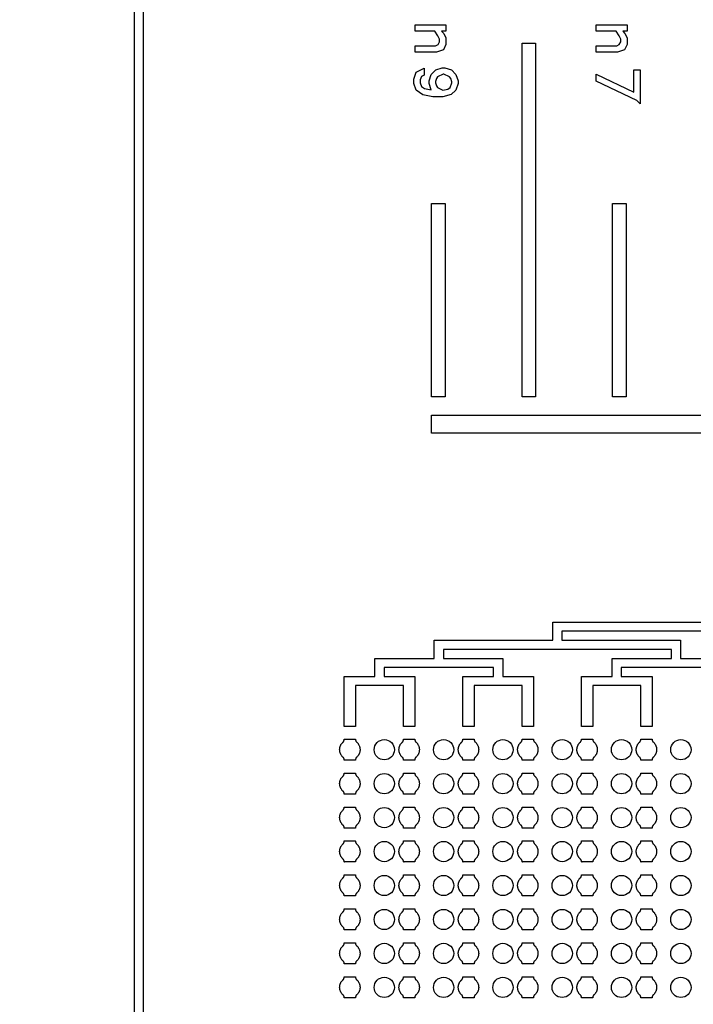
# Model space of a CAD drawing. Units: inches. Extents: x 2563 to 396160, y 1442 to 129024.
# Drawn here: x 51997 to 59435, y 43578 to 54453 of the extents above; entities that cross this region are included whole.
import ezdxf

# ---------------------------------------------------------------- set-up
doc = ezdxf.new("R2010")
doc.units = ezdxf.units.IN
doc.header["$MEASUREMENT"] = 0
doc.layers.add('1 - Negative', color=150, linetype='Continuous')

msp = doc.modelspace()

# ---------------------------------------------------------------- linework, layer by layer
at = {"layer": '1 - Negative'}
for points in [[(53263, 20618), (53263, 60942), (78463, 60942), (78463, 20618)], [(53363, 20718), (53363, 60842), (78363, 60842), (78363, 20718)], [(56362, 54095), (56362, 54165), (56589, 54165), (56618, 54179), (56633, 54209), (56633, 54239), (56615, 54274), (56582, 54325), (56362, 54325), (56362, 54395), (56703, 54395), (56703, 54325), (56655, 54325), (56679, 54301), (56703, 54251), (56703, 54177), (56676, 54120), (56599, 54095)], [(58362, 54095), (58362, 54165), (58589, 54165), (58618, 54179), (58633, 54209), (58633, 54239), (58615, 54274), (58582, 54325), (58362, 54325), (58362, 54395), (58703, 54395), (58703, 54325), (58655, 54325), (58679, 54301), (58703, 54251), (58703, 54177), (58676, 54120), (58599, 54095)], [(57694, 54195), (57694, 50286), (57544, 50286), (57544, 54195)], [(56692, 53922), (56764, 53898), (56814, 53848), (56838, 53776), (56838, 53748), (56814, 53676), (56763, 53625), (56670, 53602), (56560, 53602), (56449, 53624), (56375, 53673), (56350, 53748), (56350, 53797), (56375, 53874), (56462, 53917), (56462, 53841), (56433, 53826), (56420, 53789), (56420, 53755), (56434, 53714), (56468, 53692), (56541, 53677), (56517, 53748), (56517, 53776), (56541, 53848), (56591, 53898), (56663, 53922)], [(56682, 53852), (56673, 53852), (56611, 53821), (56599, 53803), (56587, 53769), (56587, 53755), (56599, 53721), (56611, 53702), (56670, 53673), (56724, 53686), (56751, 53705), (56768, 53755), (56768, 53768), (56756, 53803), (56744, 53821)], [(58849, 53524), (58810, 53560), (58362, 53774), (58362, 53850), (58779, 53651), (58779, 53898), (58849, 53898)], [(56694, 52423), (56694, 50286), (56544, 50286), (56544, 52423)], [(58694, 52423), (58694, 50286), (58544, 50286), (58544, 52423)], [(65870, 50086), (65870, 49886), (56544, 49886), (56544, 50086)]]:
    msp.add_lwpolyline(points, close=True, dxfattribs=at)
for points in [[(59850, 47298), (59245, 47298), (58640, 47298), (58640, 47198), (58980, 47198), (58980, 46648), (58855, 46648), (58855, 47098), (58590, 47098), (58325, 47098), (58325, 46648), (58200, 46648), (58200, 47198), (58540, 47198), (58540, 47398), (59195, 47398), (59195, 47498), (56675, 47498), (56675, 47398), (57330, 47398), (57330, 47198), (57670, 47198), (57670, 46648), (57545, 46648), (57545, 47098), (57280, 47098), (57015, 47098), (57015, 46648), (56890, 46648), (56890, 47198), (57230, 47198), (57230, 47298), (56625, 47298), (56020, 47298), (56020, 47198), (56360, 47198), (56360, 46648), (56235, 46648), (56235, 47098), (55970, 47098), (55705, 47098), (55705, 46648), (55580, 46648), (55580, 47198), (55920, 47198), (55920, 47398), (56575, 47398), (56575, 47598), (57885, 47598), (57885, 47798), (60505, 47798)], [(63125, 47698), (57985, 47698), (57985, 47598), (59295, 47598), (59295, 47398), (59950, 47398)]]:
    msp.add_lwpolyline(points, dxfattribs=at)
for radius in [54000, 51000]:
    msp.add_circle((65863, 64942), radius, dxfattribs=at)
at = {"layer": '1 - Negative', "ltscale": 2}
for centre in [(56023, 46390), (56678, 46390), (57333, 46390), (57988, 46390), (58643, 46390), (59298, 46390), (56023, 46015), (56678, 46015), (57333, 46015), (57988, 46015), (58643, 46015), (59298, 46015), (56023, 45640), (56678, 45640), (57333, 45640), (57988, 45640), (58643, 45640), (59298, 45640), (56023, 45265), (56678, 45265), (57333, 45265), (57988, 45265), (58643, 45265), (59298, 45265), (56023, 44890), (56678, 44890), (57333, 44890), (57988, 44890), (58643, 44890), (59298, 44890), (56023, 44515), (56678, 44515), (57333, 44515), (57988, 44515), (58643, 44515), (59298, 44515), (56023, 44140), (56678, 44140), (57333, 44140), (57988, 44140), (58643, 44140), (59298, 44140), (56023, 43765), (56678, 43765), (57333, 43765), (57988, 43765), (58643, 43765), (59298, 43765)]:
    msp.add_circle(centre, 112, dxfattribs=at)
at = {"layer": '1 - Negative'}
for points in [[(55717, 46306), (55755, 46340), (55755, 46391), (55755, 46441), (55717, 46475), (55705, 46484), (55705, 46507), (55674, 46507), (55643, 46507), (55611, 46507), (55580, 46507), (55580, 46484), (55568, 46475), (55530, 46441), (55530, 46391), (55530, 46340), (55568, 46306), (55580, 46297), (55580, 46275), (55611, 46275), (55643, 46275), (55674, 46275), (55705, 46275), (55705, 46297), (55717, 46306)], [(56372, 46306), (56410, 46340), (56410, 46391), (56410, 46441), (56372, 46475), (56360, 46484), (56360, 46507), (56329, 46507), (56298, 46507), (56266, 46507), (56235, 46507), (56235, 46484), (56223, 46475), (56185, 46441), (56185, 46391), (56185, 46340), (56223, 46306), (56235, 46297), (56235, 46275), (56266, 46275), (56298, 46275), (56329, 46275), (56360, 46275), (56360, 46297), (56372, 46306)], [(57027, 46306), (57065, 46340), (57065, 46391), (57065, 46441), (57027, 46475), (57015, 46484), (57015, 46507), (56984, 46507), (56953, 46507), (56921, 46507), (56890, 46507), (56890, 46484), (56878, 46475), (56840, 46441), (56840, 46391), (56840, 46340), (56878, 46306), (56890, 46297), (56890, 46275), (56921, 46275), (56953, 46275), (56984, 46275), (57015, 46275), (57015, 46297), (57027, 46306)], [(57682, 46306), (57720, 46340), (57720, 46391), (57720, 46441), (57682, 46475), (57670, 46484), (57670, 46507), (57639, 46507), (57608, 46507), (57576, 46507), (57545, 46507), (57545, 46484), (57533, 46475), (57495, 46441), (57495, 46391), (57495, 46340), (57533, 46306), (57545, 46297), (57545, 46275), (57576, 46275), (57608, 46275), (57639, 46275), (57670, 46275), (57670, 46297), (57682, 46306)], [(58337, 46306), (58375, 46340), (58375, 46391), (58375, 46441), (58337, 46475), (58325, 46484), (58325, 46507), (58294, 46507), (58263, 46507), (58231, 46507), (58200, 46507), (58200, 46484), (58188, 46475), (58150, 46441), (58150, 46391), (58150, 46340), (58188, 46306), (58200, 46297), (58200, 46275), (58231, 46275), (58263, 46275), (58294, 46275), (58325, 46275), (58325, 46297), (58337, 46306)], [(58992, 46306), (59030, 46340), (59030, 46391), (59030, 46441), (58992, 46475), (58980, 46484), (58980, 46507), (58949, 46507), (58918, 46507), (58886, 46507), (58855, 46507), (58855, 46484), (58843, 46475), (58805, 46441), (58805, 46391), (58805, 46340), (58843, 46306), (58855, 46297), (58855, 46275), (58886, 46275), (58918, 46275), (58949, 46275), (58980, 46275), (58980, 46297), (58992, 46306)], [(55717, 45931), (55755, 45965), (55755, 46016), (55755, 46066), (55717, 46100), (55705, 46109), (55705, 46132), (55674, 46132), (55643, 46132), (55611, 46132), (55580, 46132), (55580, 46109), (55568, 46100), (55530, 46066), (55530, 46016), (55530, 45965), (55568, 45931), (55580, 45922), (55580, 45900), (55611, 45900), (55643, 45900), (55674, 45900), (55705, 45900), (55705, 45922), (55717, 45931)], [(56372, 45931), (56410, 45965), (56410, 46016), (56410, 46066), (56372, 46100), (56360, 46109), (56360, 46132), (56329, 46132), (56298, 46132), (56266, 46132), (56235, 46132), (56235, 46109), (56223, 46100), (56185, 46066), (56185, 46016), (56185, 45965), (56223, 45931), (56235, 45922), (56235, 45900), (56266, 45900), (56298, 45900), (56329, 45900), (56360, 45900), (56360, 45922), (56372, 45931)], [(57027, 45931), (57065, 45965), (57065, 46016), (57065, 46066), (57027, 46100), (57015, 46109), (57015, 46132), (56984, 46132), (56953, 46132), (56921, 46132), (56890, 46132), (56890, 46109), (56878, 46100), (56840, 46066), (56840, 46016), (56840, 45965), (56878, 45931), (56890, 45922), (56890, 45900), (56921, 45900), (56953, 45900), (56984, 45900), (57015, 45900), (57015, 45922), (57027, 45931)], [(57682, 45931), (57720, 45965), (57720, 46016), (57720, 46066), (57682, 46100), (57670, 46109), (57670, 46132), (57639, 46132), (57608, 46132), (57576, 46132), (57545, 46132), (57545, 46109), (57533, 46100), (57495, 46066), (57495, 46016), (57495, 45965), (57533, 45931), (57545, 45922), (57545, 45900), (57576, 45900), (57608, 45900), (57639, 45900), (57670, 45900), (57670, 45922), (57682, 45931)], [(58337, 45931), (58375, 45965), (58375, 46016), (58375, 46066), (58337, 46100), (58325, 46109), (58325, 46132), (58294, 46132), (58263, 46132), (58231, 46132), (58200, 46132), (58200, 46109), (58188, 46100), (58150, 46066), (58150, 46016), (58150, 45965), (58188, 45931), (58200, 45922), (58200, 45900), (58231, 45900), (58263, 45900), (58294, 45900), (58325, 45900), (58325, 45922), (58337, 45931)], [(58992, 45931), (59030, 45965), (59030, 46016), (59030, 46066), (58992, 46100), (58980, 46109), (58980, 46132), (58949, 46132), (58918, 46132), (58886, 46132), (58855, 46132), (58855, 46109), (58843, 46100), (58805, 46066), (58805, 46016), (58805, 45965), (58843, 45931), (58855, 45922), (58855, 45900), (58886, 45900), (58918, 45900), (58949, 45900), (58980, 45900), (58980, 45922), (58992, 45931)], [(55717, 45556), (55755, 45590), (55755, 45641), (55755, 45691), (55717, 45725), (55705, 45734), (55705, 45757), (55674, 45757), (55643, 45757), (55611, 45757), (55580, 45757), (55580, 45734), (55568, 45725), (55530, 45691), (55530, 45641), (55530, 45590), (55568, 45556), (55580, 45547), (55580, 45525), (55611, 45525), (55643, 45525), (55674, 45525), (55705, 45525), (55705, 45547), (55717, 45556)], [(56372, 45556), (56410, 45590), (56410, 45641), (56410, 45691), (56372, 45725), (56360, 45734), (56360, 45757), (56329, 45757), (56298, 45757), (56266, 45757), (56235, 45757), (56235, 45734), (56223, 45725), (56185, 45691), (56185, 45641), (56185, 45590), (56223, 45556), (56235, 45547), (56235, 45525), (56266, 45525), (56298, 45525), (56329, 45525), (56360, 45525), (56360, 45547), (56372, 45556)], [(57027, 45556), (57065, 45590), (57065, 45641), (57065, 45691), (57027, 45725), (57015, 45734), (57015, 45757), (56984, 45757), (56953, 45757), (56921, 45757), (56890, 45757), (56890, 45734), (56878, 45725), (56840, 45691), (56840, 45641), (56840, 45590), (56878, 45556), (56890, 45547), (56890, 45525), (56921, 45525), (56953, 45525), (56984, 45525), (57015, 45525), (57015, 45547), (57027, 45556)], [(57682, 45556), (57720, 45590), (57720, 45641), (57720, 45691), (57682, 45725), (57670, 45734), (57670, 45757), (57639, 45757), (57608, 45757), (57576, 45757), (57545, 45757), (57545, 45734), (57533, 45725), (57495, 45691), (57495, 45641), (57495, 45590), (57533, 45556), (57545, 45547), (57545, 45525), (57576, 45525), (57608, 45525), (57639, 45525), (57670, 45525), (57670, 45547), (57682, 45556)], [(58337, 45556), (58375, 45590), (58375, 45641), (58375, 45691), (58337, 45725), (58325, 45734), (58325, 45757), (58294, 45757), (58263, 45757), (58231, 45757), (58200, 45757), (58200, 45734), (58188, 45725), (58150, 45691), (58150, 45641), (58150, 45590), (58188, 45556), (58200, 45547), (58200, 45525), (58231, 45525), (58263, 45525), (58294, 45525), (58325, 45525), (58325, 45547), (58337, 45556)], [(58992, 45556), (59030, 45590), (59030, 45641), (59030, 45691), (58992, 45725), (58980, 45734), (58980, 45757), (58949, 45757), (58918, 45757), (58886, 45757), (58855, 45757), (58855, 45734), (58843, 45725), (58805, 45691), (58805, 45641), (58805, 45590), (58843, 45556), (58855, 45547), (58855, 45525), (58886, 45525), (58918, 45525), (58949, 45525), (58980, 45525), (58980, 45547), (58992, 45556)], [(55717, 45181), (55755, 45215), (55755, 45266), (55755, 45316), (55717, 45350), (55705, 45359), (55705, 45382), (55674, 45382), (55643, 45382), (55611, 45382), (55580, 45382), (55580, 45359), (55568, 45350), (55530, 45316), (55530, 45266), (55530, 45215), (55568, 45181), (55580, 45172), (55580, 45150), (55611, 45150), (55643, 45150), (55674, 45150), (55705, 45150), (55705, 45172), (55717, 45181)], [(56372, 45181), (56410, 45215), (56410, 45266), (56410, 45316), (56372, 45350), (56360, 45359), (56360, 45382), (56329, 45382), (56298, 45382), (56266, 45382), (56235, 45382), (56235, 45359), (56223, 45350), (56185, 45316), (56185, 45266), (56185, 45215), (56223, 45181), (56235, 45172), (56235, 45150), (56266, 45150), (56298, 45150), (56329, 45150), (56360, 45150), (56360, 45172), (56372, 45181)], [(57027, 45181), (57065, 45215), (57065, 45266), (57065, 45316), (57027, 45350), (57015, 45359), (57015, 45382), (56984, 45382), (56953, 45382), (56921, 45382), (56890, 45382), (56890, 45359), (56878, 45350), (56840, 45316), (56840, 45266), (56840, 45215), (56878, 45181), (56890, 45172), (56890, 45150), (56921, 45150), (56953, 45150), (56984, 45150), (57015, 45150), (57015, 45172), (57027, 45181)], [(57682, 45181), (57720, 45215), (57720, 45266), (57720, 45316), (57682, 45350), (57670, 45359), (57670, 45382), (57639, 45382), (57608, 45382), (57576, 45382), (57545, 45382), (57545, 45359), (57533, 45350), (57495, 45316), (57495, 45266), (57495, 45215), (57533, 45181), (57545, 45172), (57545, 45150), (57576, 45150), (57608, 45150), (57639, 45150), (57670, 45150), (57670, 45172), (57682, 45181)], [(58337, 45181), (58375, 45215), (58375, 45266), (58375, 45316), (58337, 45350), (58325, 45359), (58325, 45382), (58294, 45382), (58263, 45382), (58231, 45382), (58200, 45382), (58200, 45359), (58188, 45350), (58150, 45316), (58150, 45266), (58150, 45215), (58188, 45181), (58200, 45172), (58200, 45150), (58231, 45150), (58263, 45150), (58294, 45150), (58325, 45150), (58325, 45172), (58337, 45181)], [(58992, 45181), (59030, 45215), (59030, 45266), (59030, 45316), (58992, 45350), (58980, 45359), (58980, 45382), (58949, 45382), (58918, 45382), (58886, 45382), (58855, 45382), (58855, 45359), (58843, 45350), (58805, 45316), (58805, 45266), (58805, 45215), (58843, 45181), (58855, 45172), (58855, 45150), (58886, 45150), (58918, 45150), (58949, 45150), (58980, 45150), (58980, 45172), (58992, 45181)], [(55717, 44806), (55755, 44840), (55755, 44891), (55755, 44941), (55717, 44975), (55705, 44984), (55705, 45007), (55674, 45007), (55643, 45007), (55611, 45007), (55580, 45007), (55580, 44984), (55568, 44975), (55530, 44941), (55530, 44891), (55530, 44840), (55568, 44806), (55580, 44797), (55580, 44775), (55611, 44775), (55643, 44775), (55674, 44775), (55705, 44775), (55705, 44797), (55717, 44806)], [(56372, 44806), (56410, 44840), (56410, 44891), (56410, 44941), (56372, 44975), (56360, 44984), (56360, 45007), (56329, 45007), (56298, 45007), (56266, 45007), (56235, 45007), (56235, 44984), (56223, 44975), (56185, 44941), (56185, 44891), (56185, 44840), (56223, 44806), (56235, 44797), (56235, 44775), (56266, 44775), (56298, 44775), (56329, 44775), (56360, 44775), (56360, 44797), (56372, 44806)], [(57027, 44806), (57065, 44840), (57065, 44891), (57065, 44941), (57027, 44975), (57015, 44984), (57015, 45007), (56984, 45007), (56953, 45007), (56921, 45007), (56890, 45007), (56890, 44984), (56878, 44975), (56840, 44941), (56840, 44891), (56840, 44840), (56878, 44806), (56890, 44797), (56890, 44775), (56921, 44775), (56953, 44775), (56984, 44775), (57015, 44775), (57015, 44797), (57027, 44806)], [(57682, 44806), (57720, 44840), (57720, 44891), (57720, 44941), (57682, 44975), (57670, 44984), (57670, 45007), (57639, 45007), (57608, 45007), (57576, 45007), (57545, 45007), (57545, 44984), (57533, 44975), (57495, 44941), (57495, 44891), (57495, 44840), (57533, 44806), (57545, 44797), (57545, 44775), (57576, 44775), (57608, 44775), (57639, 44775), (57670, 44775), (57670, 44797), (57682, 44806)], [(58337, 44806), (58375, 44840), (58375, 44891), (58375, 44941), (58337, 44975), (58325, 44984), (58325, 45007), (58294, 45007), (58263, 45007), (58231, 45007), (58200, 45007), (58200, 44984), (58188, 44975), (58150, 44941), (58150, 44891), (58150, 44840), (58188, 44806), (58200, 44797), (58200, 44775), (58231, 44775), (58263, 44775), (58294, 44775), (58325, 44775), (58325, 44797), (58337, 44806)], [(58992, 44806), (59030, 44840), (59030, 44891), (59030, 44941), (58992, 44975), (58980, 44984), (58980, 45007), (58949, 45007), (58918, 45007), (58886, 45007), (58855, 45007), (58855, 44984), (58843, 44975), (58805, 44941), (58805, 44891), (58805, 44840), (58843, 44806), (58855, 44797), (58855, 44775), (58886, 44775), (58918, 44775), (58949, 44775), (58980, 44775), (58980, 44797), (58992, 44806)], [(55717, 44431), (55755, 44465), (55755, 44516), (55755, 44566), (55717, 44600), (55705, 44609), (55705, 44632), (55674, 44632), (55643, 44632), (55611, 44632), (55580, 44632), (55580, 44609), (55568, 44600), (55530, 44566), (55530, 44516), (55530, 44465), (55568, 44431), (55580, 44422), (55580, 44400), (55611, 44400), (55643, 44400), (55674, 44400), (55705, 44400), (55705, 44422), (55717, 44431)], [(56372, 44431), (56410, 44465), (56410, 44516), (56410, 44566), (56372, 44600), (56360, 44609), (56360, 44632), (56329, 44632), (56298, 44632), (56266, 44632), (56235, 44632), (56235, 44609), (56223, 44600), (56185, 44566), (56185, 44516), (56185, 44465), (56223, 44431), (56235, 44422), (56235, 44400), (56266, 44400), (56298, 44400), (56329, 44400), (56360, 44400), (56360, 44422), (56372, 44431)], [(57027, 44431), (57065, 44465), (57065, 44516), (57065, 44566), (57027, 44600), (57015, 44609), (57015, 44632), (56984, 44632), (56953, 44632), (56921, 44632), (56890, 44632), (56890, 44609), (56878, 44600), (56840, 44566), (56840, 44516), (56840, 44465), (56878, 44431), (56890, 44422), (56890, 44400), (56921, 44400), (56953, 44400), (56984, 44400), (57015, 44400), (57015, 44422), (57027, 44431)], [(57682, 44431), (57720, 44465), (57720, 44516), (57720, 44566), (57682, 44600), (57670, 44609), (57670, 44632), (57639, 44632), (57608, 44632), (57576, 44632), (57545, 44632), (57545, 44609), (57533, 44600), (57495, 44566), (57495, 44516), (57495, 44465), (57533, 44431), (57545, 44422), (57545, 44400), (57576, 44400), (57608, 44400), (57639, 44400), (57670, 44400), (57670, 44422), (57682, 44431)], [(58337, 44431), (58375, 44465), (58375, 44516), (58375, 44566), (58337, 44600), (58325, 44609), (58325, 44632), (58294, 44632), (58263, 44632), (58231, 44632), (58200, 44632), (58200, 44609), (58188, 44600), (58150, 44566), (58150, 44516), (58150, 44465), (58188, 44431), (58200, 44422), (58200, 44400), (58231, 44400), (58263, 44400), (58294, 44400), (58325, 44400), (58325, 44422), (58337, 44431)], [(58992, 44431), (59030, 44465), (59030, 44516), (59030, 44566), (58992, 44600), (58980, 44609), (58980, 44632), (58949, 44632), (58918, 44632), (58886, 44632), (58855, 44632), (58855, 44609), (58843, 44600), (58805, 44566), (58805, 44516), (58805, 44465), (58843, 44431), (58855, 44422), (58855, 44400), (58886, 44400), (58918, 44400), (58949, 44400), (58980, 44400), (58980, 44422), (58992, 44431)], [(55717, 44056), (55755, 44090), (55755, 44141), (55755, 44191), (55717, 44225), (55705, 44234), (55705, 44257), (55674, 44257), (55643, 44257), (55611, 44257), (55580, 44257), (55580, 44234), (55568, 44225), (55530, 44191), (55530, 44141), (55530, 44090), (55568, 44056), (55580, 44047), (55580, 44025), (55611, 44025), (55643, 44025), (55674, 44025), (55705, 44025), (55705, 44047), (55717, 44056)], [(56372, 44056), (56410, 44090), (56410, 44141), (56410, 44191), (56372, 44225), (56360, 44234), (56360, 44257), (56329, 44257), (56298, 44257), (56266, 44257), (56235, 44257), (56235, 44234), (56223, 44225), (56185, 44191), (56185, 44141), (56185, 44090), (56223, 44056), (56235, 44047), (56235, 44025), (56266, 44025), (56298, 44025), (56329, 44025), (56360, 44025), (56360, 44047), (56372, 44056)], [(57027, 44056), (57065, 44090), (57065, 44141), (57065, 44191), (57027, 44225), (57015, 44234), (57015, 44257), (56984, 44257), (56953, 44257), (56921, 44257), (56890, 44257), (56890, 44234), (56878, 44225), (56840, 44191), (56840, 44141), (56840, 44090), (56878, 44056), (56890, 44047), (56890, 44025), (56921, 44025), (56953, 44025), (56984, 44025), (57015, 44025), (57015, 44047), (57027, 44056)], [(57682, 44056), (57720, 44090), (57720, 44141), (57720, 44191), (57682, 44225), (57670, 44234), (57670, 44257), (57639, 44257), (57608, 44257), (57576, 44257), (57545, 44257), (57545, 44234), (57533, 44225), (57495, 44191), (57495, 44141), (57495, 44090), (57533, 44056), (57545, 44047), (57545, 44025), (57576, 44025), (57608, 44025), (57639, 44025), (57670, 44025), (57670, 44047), (57682, 44056)], [(58337, 44056), (58375, 44090), (58375, 44141), (58375, 44191), (58337, 44225), (58325, 44234), (58325, 44257), (58294, 44257), (58263, 44257), (58231, 44257), (58200, 44257), (58200, 44234), (58188, 44225), (58150, 44191), (58150, 44141), (58150, 44090), (58188, 44056), (58200, 44047), (58200, 44025), (58231, 44025), (58263, 44025), (58294, 44025), (58325, 44025), (58325, 44047), (58337, 44056)], [(58992, 44056), (59030, 44090), (59030, 44141), (59030, 44191), (58992, 44225), (58980, 44234), (58980, 44257), (58949, 44257), (58918, 44257), (58886, 44257), (58855, 44257), (58855, 44234), (58843, 44225), (58805, 44191), (58805, 44141), (58805, 44090), (58843, 44056), (58855, 44047), (58855, 44025), (58886, 44025), (58918, 44025), (58949, 44025), (58980, 44025), (58980, 44047), (58992, 44056)], [(55717, 43681), (55755, 43715), (55755, 43766), (55755, 43816), (55717, 43850), (55705, 43859), (55705, 43882), (55674, 43882), (55643, 43882), (55611, 43882), (55580, 43882), (55580, 43859), (55568, 43850), (55530, 43816), (55530, 43766), (55530, 43715), (55568, 43681), (55580, 43672), (55580, 43650), (55611, 43650), (55643, 43650), (55674, 43650), (55705, 43650), (55705, 43672), (55717, 43681)], [(56372, 43681), (56410, 43715), (56410, 43766), (56410, 43816), (56372, 43850), (56360, 43859), (56360, 43882), (56329, 43882), (56298, 43882), (56266, 43882), (56235, 43882), (56235, 43859), (56223, 43850), (56185, 43816), (56185, 43766), (56185, 43715), (56223, 43681), (56235, 43672), (56235, 43650), (56266, 43650), (56298, 43650), (56329, 43650), (56360, 43650), (56360, 43672), (56372, 43681)], [(57027, 43681), (57065, 43715), (57065, 43766), (57065, 43816), (57027, 43850), (57015, 43859), (57015, 43882), (56984, 43882), (56953, 43882), (56921, 43882), (56890, 43882), (56890, 43859), (56878, 43850), (56840, 43816), (56840, 43766), (56840, 43715), (56878, 43681), (56890, 43672), (56890, 43650), (56921, 43650), (56953, 43650), (56984, 43650), (57015, 43650), (57015, 43672), (57027, 43681)], [(57682, 43681), (57720, 43715), (57720, 43766), (57720, 43816), (57682, 43850), (57670, 43859), (57670, 43882), (57639, 43882), (57608, 43882), (57576, 43882), (57545, 43882), (57545, 43859), (57533, 43850), (57495, 43816), (57495, 43766), (57495, 43715), (57533, 43681), (57545, 43672), (57545, 43650), (57576, 43650), (57608, 43650), (57639, 43650), (57670, 43650), (57670, 43672), (57682, 43681)], [(58337, 43681), (58375, 43715), (58375, 43766), (58375, 43816), (58337, 43850), (58325, 43859), (58325, 43882), (58294, 43882), (58263, 43882), (58231, 43882), (58200, 43882), (58200, 43859), (58188, 43850), (58150, 43816), (58150, 43766), (58150, 43715), (58188, 43681), (58200, 43672), (58200, 43650), (58231, 43650), (58263, 43650), (58294, 43650), (58325, 43650), (58325, 43672), (58337, 43681)], [(58992, 43681), (59030, 43715), (59030, 43766), (59030, 43816), (58992, 43850), (58980, 43859), (58980, 43882), (58949, 43882), (58918, 43882), (58886, 43882), (58855, 43882), (58855, 43859), (58843, 43850), (58805, 43816), (58805, 43766), (58805, 43715), (58843, 43681), (58855, 43672), (58855, 43650), (58886, 43650), (58918, 43650), (58949, 43650), (58980, 43650), (58980, 43672), (58992, 43681)]]:
    msp.add_rational_spline(points, [1, 0.91131779256, 1, 0.91131779256, 1, 1, 1, 1, 1, 1, 1, 1, 1, 0.91131779256, 1, 0.91131779256, 1, 1, 1, 1, 1, 1, 1, 1, 1], degree=2, knots=[0, 0, 0, 0.848645, 0.848645, 1.697291, 1.697291, 2.697291, 2.697291, 3.697291, 3.697291, 4.697291, 4.697291, 5.697291, 5.697291, 6.545936, 6.545936, 7.394582, 7.394582, 8.394582, 8.394582, 9.394582, 9.394582, 10.394582, 10.394582, 11.394582, 11.394582, 11.394582], dxfattribs=at)

doc.saveas('drawing.dxf')
